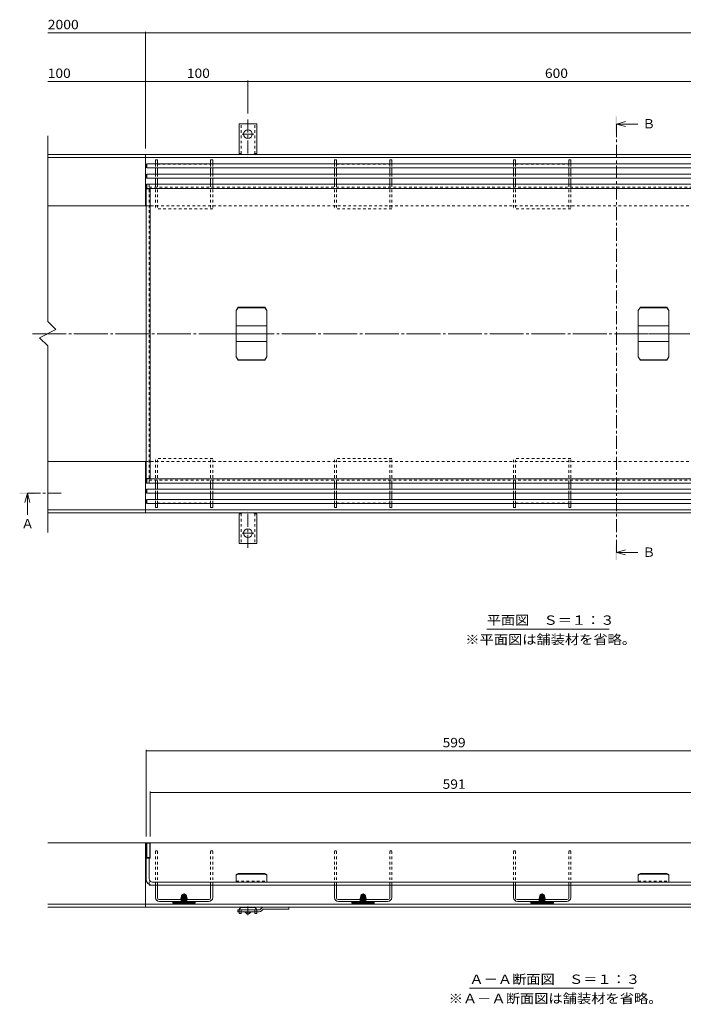
# Model space of a CAD drawing. Units: millimetres. Extents: x -1017 to 1171, y -823 to 793.
# Drawn here: x -1017 to -368, y -535 to 427 of the extents above; entities that cross this region are included whole.
import ezdxf

# ---------------------------------------------------------------- set-up
doc = ezdxf.new("R2010")
doc.units = ezdxf.units.MM
doc.header["$LTSCALE"] = 3
for name, pattern in [('JWW_CENTER1', [6.773333, 4.233333, -0.846667, 0.846667, -0.846667]), ('JWW_CENTER2', [13.546667, 11.006667, -0.846667, 0.846667, -0.846667]), ('JWW_DASHED1', [1.693333, 0.846667, -0.846667])]:
    doc.linetypes.add(name, pattern=pattern)
for name, color, linetype in [('3-1_躯体', 7, 'Continuous'), ('3-2_仕上', 7, 'Continuous'), ('3-3_寸法', 7, 'Continuous'), ('3-4_文字', 7, 'Continuous'), ('3-5_建具', 7, 'Continuous'), ('3-7_木断面', 7, 'Continuous')]:
    doc.layers.add(name, color=color, linetype=linetype)
doc.styles.add('ＭＳ ゴシック', font='msgothic.ttc', dxfattribs={"height": 1})

msp = doc.modelspace()

# ---------------------------------------------------------------- linework, layer by layer
at = {"layer": '3-1_躯体', "color": 4, "linetype": 'Continuous', "lineweight": 9}
for p, q in [((-884.09, 290.43), (-884.09, 286.43)), ((-882.09, 290.43), (-884.09, 290.43)), ((-882.09, 290.43), (-882.09, 286.43)), ((-830.09, 290.43), (-830.09, 286.43)), ((-828.09, 290.43), (-830.09, 290.43)), ((-828.09, 290.43), (-828.09, 286.43)), ((-709.09, 290.43), (-709.09, 286.43)), ((-707.09, 290.43), (-709.09, 290.43)), ((-707.09, 290.43), (-707.09, 286.43)), ((-655.09, 290.43), (-655.09, 286.43)), ((-653.09, 290.43), (-655.09, 290.43)), ((-653.09, 290.43), (-653.09, 286.43)), ((-534.09, 290.43), (-534.09, 286.43)), ((-532.09, 290.43), (-534.09, 290.43)), ((-532.09, 290.43), (-532.09, 286.43)), ((-480.09, 290.43), (-480.09, 286.43)), ((-478.09, 290.43), (-480.09, 290.43)), ((-478.09, 290.43), (-478.09, 286.43)), ((-884.09, 282.43), (-884.09, 276.43)), ((-882.09, 282.43), (-882.09, 276.43)), ((-830.09, 282.43), (-830.09, 276.43)), ((-828.09, 282.43), (-828.09, 276.43)), ((-709.09, 282.43), (-709.09, 276.43)), ((-707.09, 282.43), (-707.09, 276.43)), ((-655.09, 282.43), (-655.09, 276.43)), ((-653.09, 282.43), (-653.09, 276.43)), ((-534.09, 282.43), (-534.09, 276.43)), ((-532.09, 282.43), (-532.09, 276.43)), ((-480.09, 282.43), (-480.09, 276.43)), ((-478.09, 282.43), (-478.09, 276.43)), ((-884.09, 272.43), (-884.09, 266.43)), ((-882.09, 272.43), (-882.09, 266.43)), ((-830.09, 272.43), (-830.09, 266.43)), ((-828.09, 272.43), (-828.09, 266.43)), ((-709.09, 272.43), (-709.09, 266.43)), ((-707.09, 272.43), (-707.09, 266.43)), ((-655.09, 272.43), (-655.09, 266.43)), ((-653.09, 272.43), (-653.09, 266.43)), ((-534.09, 272.43), (-534.09, 266.43)), ((-532.09, 272.43), (-532.09, 266.43)), ((-480.09, 272.43), (-480.09, 266.43)), ((-478.09, 272.43), (-478.09, 266.43)), ((-884.09, -31.57), (-884.09, -25.57)), ((-882.09, -31.57), (-882.09, -25.57)), ((-830.09, -31.57), (-830.09, -25.57)), ((-828.09, -31.57), (-828.09, -25.57)), ((-709.09, -31.59), (-709.09, -25.59)), ((-707.09, -31.59), (-707.09, -25.59)), ((-655.09, -31.59), (-655.09, -25.59)), ((-653.09, -31.59), (-653.09, -25.59)), ((-534.09, -31.57), (-534.09, -25.57)), ((-532.09, -31.57), (-532.09, -25.57)), ((-480.09, -31.57), (-480.09, -25.57)), ((-478.09, -31.57), (-478.09, -25.57)), ((-884.09, -41.57), (-884.09, -35.57)), ((-882.09, -41.57), (-882.09, -35.57)), ((-830.09, -41.57), (-830.09, -35.57)), ((-828.09, -41.57), (-828.09, -35.57)), ((-709.09, -41.59), (-709.09, -35.59)), ((-707.09, -41.59), (-707.09, -35.59)), ((-655.09, -41.59), (-655.09, -35.59)), ((-653.09, -41.59), (-653.09, -35.59)), ((-534.09, -41.57), (-534.09, -35.57)), ((-532.09, -41.57), (-532.09, -35.57)), ((-480.09, -41.57), (-480.09, -35.57)), ((-478.09, -41.57), (-478.09, -35.57)), ((-884.09, -49.57), (-884.09, -45.57)), ((-882.09, -49.57), (-882.09, -45.57)), ((-830.09, -49.57), (-830.09, -45.57)), ((-828.09, -49.57), (-828.09, -45.57)), ((-709.09, -49.59), (-709.09, -45.59)), ((-707.09, -49.59), (-707.09, -45.59)), ((-655.09, -49.59), (-655.09, -45.59)), ((-653.09, -49.59), (-653.09, -45.59)), ((-534.09, -49.57), (-534.09, -45.57)), ((-532.09, -49.57), (-532.09, -45.57)), ((-480.09, -49.57), (-480.09, -45.57)), ((-478.09, -49.57), (-478.09, -45.57)), ((-882.09, -49.57), (-884.09, -49.57)), ((-828.09, -49.57), (-830.09, -49.57)), ((-707.09, -49.59), (-709.09, -49.59)), ((-653.09, -49.59), (-655.09, -49.59)), ((-532.09, -49.57), (-534.09, -49.57)), ((-478.09, -49.57), (-480.09, -49.57)), ((-884.09, -418.46), (-882.09, -418.46)), ((-884.09, -430.46), (-884.09, -418.46)), ((-882.09, -430.96), (-882.09, -418.46)), ((-830.09, -418.46), (-828.09, -418.46)), ((-830.09, -430.96), (-830.09, -418.46)), ((-828.09, -430.46), (-828.09, -418.46)), ((-709.09, -418.46), (-707.09, -418.46)), ((-709.09, -430.46), (-709.09, -418.46)), ((-707.09, -430.96), (-707.09, -418.46)), ((-655.09, -418.46), (-653.09, -418.46)), ((-655.09, -430.96), (-655.09, -418.46)), ((-653.09, -430.46), (-653.09, -418.46)), ((-534.09, -418.46), (-532.09, -418.46)), ((-534.09, -430.46), (-534.09, -418.46)), ((-532.09, -430.96), (-532.09, -418.46)), ((-480.09, -418.46), (-478.09, -418.46)), ((-480.09, -430.96), (-480.09, -418.46)), ((-478.09, -430.46), (-478.09, -418.46)), ((-831.59, -432.46), (-880.59, -432.46)), ((-656.59, -432.46), (-705.59, -432.46)), ((-481.59, -432.46), (-530.59, -432.46)), ((-880.09, -434.46), (-832.09, -434.46)), ((-705.09, -434.46), (-657.09, -434.46)), ((-530.09, -434.46), (-482.09, -434.46))]:
    msp.add_line(p, q, dxfattribs=at)
at = {"layer": '3-1_躯体', "color": 4, "linetype": 'JWW_DASHED1', "lineweight": 9}
for p, q in [((-884.09, 286.43), (-884.09, 282.43)), ((-882.09, 286.43), (-882.09, 282.43)), ((-882.09, 285.93), (-830.09, 285.93)), ((-830.09, 286.43), (-830.09, 282.43)), ((-828.09, 286.43), (-828.09, 282.43)), ((-709.09, 286.43), (-709.09, 282.43)), ((-707.09, 286.43), (-707.09, 282.43)), ((-707.09, 285.93), (-655.09, 285.93)), ((-655.09, 286.43), (-655.09, 282.43)), ((-653.09, 286.43), (-653.09, 282.43)), ((-534.09, 286.43), (-534.09, 282.43)), ((-532.09, 286.43), (-532.09, 282.43)), ((-532.09, 285.93), (-480.09, 285.93)), ((-480.09, 286.43), (-480.09, 282.43)), ((-478.09, 286.43), (-478.09, 282.43)), ((-884.09, 276.43), (-884.09, 272.43)), ((-882.09, 276.43), (-882.09, 272.43)), ((-830.09, 276.43), (-830.09, 272.43)), ((-828.09, 276.43), (-828.09, 272.43)), ((-709.09, 276.43), (-709.09, 272.43)), ((-707.09, 276.43), (-707.09, 272.43)), ((-655.09, 276.43), (-655.09, 272.43)), ((-653.09, 276.43), (-653.09, 272.43)), ((-534.09, 276.43), (-534.09, 272.43)), ((-532.09, 276.43), (-532.09, 272.43)), ((-480.09, 276.43), (-480.09, 272.43)), ((-478.09, 276.43), (-478.09, 272.43)), ((-884.09, 266.43), (-884.09, 242.43)), ((-882.09, 266.43), (-882.09, 242.43)), ((-830.09, 266.43), (-830.09, 242.43)), ((-828.09, 266.43), (-828.09, 242.43)), ((-709.09, 266.43), (-709.09, 242.43)), ((-707.09, 266.43), (-707.09, 242.43)), ((-655.09, 266.43), (-655.09, 242.43)), ((-653.09, 266.43), (-653.09, 242.43)), ((-534.09, 266.43), (-534.09, 242.43)), ((-532.09, 266.43), (-532.09, 242.43)), ((-480.09, 266.43), (-480.09, 242.43)), ((-478.09, 266.43), (-478.09, 242.43)), ((-828.09, 242.43), (-884.09, 242.43)), ((-653.09, 242.43), (-709.09, 242.43)), ((-478.09, 242.43), (-534.09, 242.43)), ((-884.09, -25.57), (-884.09, -1.57)), ((-828.09, -1.57), (-884.09, -1.57)), ((-882.09, -25.57), (-882.09, -1.57)), ((-830.09, -25.57), (-830.09, -1.57)), ((-828.09, -25.57), (-828.09, -1.57)), ((-709.09, -25.59), (-709.09, -1.59)), ((-653.09, -1.59), (-709.09, -1.59)), ((-707.09, -25.59), (-707.09, -1.59)), ((-655.09, -25.59), (-655.09, -1.59)), ((-653.09, -25.59), (-653.09, -1.59)), ((-478.09, -1.57), (-534.09, -1.57)), ((-534.09, -25.57), (-534.09, -1.57)), ((-532.09, -25.57), (-532.09, -1.57)), ((-480.09, -25.57), (-480.09, -1.57)), ((-478.09, -25.57), (-478.09, -1.57)), ((-884.09, -35.57), (-884.09, -31.57)), ((-882.09, -35.57), (-882.09, -31.57)), ((-830.09, -35.57), (-830.09, -31.57)), ((-828.09, -35.57), (-828.09, -31.57)), ((-709.09, -35.59), (-709.09, -31.59)), ((-707.09, -35.59), (-707.09, -31.59)), ((-655.09, -35.59), (-655.09, -31.59)), ((-653.09, -35.59), (-653.09, -31.59)), ((-534.09, -35.57), (-534.09, -31.57)), ((-532.09, -35.57), (-532.09, -31.57)), ((-480.09, -35.57), (-480.09, -31.57)), ((-478.09, -35.57), (-478.09, -31.57)), ((-884.09, -45.57), (-884.09, -41.57)), ((-882.09, -45.57), (-882.09, -41.57)), ((-882.09, -45.07), (-830.09, -45.07)), ((-830.09, -45.57), (-830.09, -41.57)), ((-828.09, -45.57), (-828.09, -41.57)), ((-709.09, -45.59), (-709.09, -41.59)), ((-707.09, -45.59), (-707.09, -41.59)), ((-707.09, -45.09), (-655.09, -45.09)), ((-655.09, -45.59), (-655.09, -41.59)), ((-653.09, -45.59), (-653.09, -41.59)), ((-534.09, -45.57), (-534.09, -41.57)), ((-532.09, -45.57), (-532.09, -41.57)), ((-532.09, -45.07), (-480.09, -45.07)), ((-480.09, -45.57), (-480.09, -41.57)), ((-478.09, -45.57), (-478.09, -41.57)), ((-884.09, -384.96), (-882.09, -384.96)), ((-884.09, -418.46), (-884.09, -384.96)), ((-882.09, -418.46), (-882.09, -384.96)), ((-830.09, -384.96), (-828.09, -384.96)), ((-830.09, -418.46), (-830.09, -384.96)), ((-828.09, -418.46), (-828.09, -384.96)), ((-709.09, -384.96), (-707.09, -384.96)), ((-709.09, -418.46), (-709.09, -384.96)), ((-707.09, -418.46), (-707.09, -384.96)), ((-655.09, -384.96), (-653.09, -384.96)), ((-655.09, -418.46), (-655.09, -384.96)), ((-653.09, -418.46), (-653.09, -384.96)), ((-534.09, -384.96), (-532.09, -384.96)), ((-534.09, -418.46), (-534.09, -384.96)), ((-532.09, -418.46), (-532.09, -384.96)), ((-480.09, -384.96), (-478.09, -384.96)), ((-480.09, -418.46), (-480.09, -384.96)), ((-478.09, -418.46), (-478.09, -384.96))]:
    msp.add_line(p, q, dxfattribs=at)
at = {"layer": '3-1_躯体', "color": 4, "linetype": 'Continuous', "lineweight": 9}
for centre, radius, start, end in [((-880.09, -430.46), 4, 180, 270), ((-880.59, -430.96), 1.5, 180, 270), ((-832.09, -430.46), 4, 270, 0), ((-831.59, -430.96), 1.5, 270, 0), ((-705.09, -430.46), 4, 180, 270), ((-705.59, -430.96), 1.5, 180, 270), ((-657.09, -430.46), 4, 270, 0), ((-656.59, -430.96), 1.5, 270, 0), ((-530.09, -430.46), 4, 180, 270), ((-530.59, -430.96), 1.5, 180, 270), ((-482.09, -430.46), 4, 270, 0), ((-481.59, -430.96), 1.5, 270, 0)]:
    msp.add_arc(centre, radius, start, end, dxfattribs=at)
at = {"layer": '3-2_仕上', "color": 3, "linetype": 'Continuous', "lineweight": 9}
for p, q in [((-989.28, 313.65), (-989.28, 132.43)), ((-989.28, 132.43), (-981.28, 124.43)), ((-981.28, 124.43), (-997.28, 116.43)), ((-997.28, 116.43), (-989.28, 108.43)), ((-989.28, 108.43), (-989.28, -73.88)), ((-294.08, -376.96), (-893.09, -376.96)), ((-893.09, -412.46), (-893.09, -391.96)), ((-893.09, -391.96), (-890.09, -391.96)), ((-890.09, -412.46), (-890.09, -391.96)), ((-890.09, -418.46), (-890.09, -417.66)), ((-890.09, -418.46), (-297.08, -418.46)), ((-887.09, -415.46), (-300.08, -415.46))]:
    msp.add_line(p, q, dxfattribs=at)
at = {"layer": '3-2_仕上', "color": 6, "linetype": 'Continuous', "lineweight": 9}
for p, q in [((-893.09, 285.93), (-892.59, 286.43)), ((-893.09, 282.93), (-893.09, 285.93)), ((-892.59, 282.43), (-893.09, 282.93)), ((-892.59, 282.43), (-892.59, 286.43)), ((-294.59, 286.43), (-892.59, 286.43)), ((-294.59, 282.43), (-892.59, 282.43)), ((-892.59, 276.43), (-893.09, 275.93)), ((-893.09, 272.93), (-893.09, 275.93)), ((-893.09, 272.93), (-892.59, 272.43)), ((-294.59, 276.43), (-892.59, 276.43)), ((-892.59, 272.43), (-892.59, 276.43)), ((-294.59, 272.43), (-892.59, 272.43)), ((-892.59, 266.43), (-893.09, 265.93)), ((-893.09, 262.93), (-893.09, 265.93)), ((-893.09, 262.93), (-892.59, 262.43)), ((-893.09, 261.93), (-892.59, 262.43)), ((-889.09, 261.93), (-893.09, 261.93)), ((-893.09, 261.93), (-893.09, -21.07)), ((-294.59, 266.43), (-892.59, 266.43)), ((-892.59, 262.43), (-892.59, 266.43)), ((-294.59, 262.43), (-892.59, 262.43)), ((-889.09, 261.93), (-889.59, 262.43)), ((-889.09, 261.93), (-889.09, -21.07)), ((-889.09, -21.07), (-893.09, -21.07)), ((-893.09, -21.07), (-892.59, -21.57)), ((-893.09, -22.07), (-892.59, -21.57)), ((-893.09, -22.07), (-893.09, -25.07)), ((-892.59, -25.57), (-893.09, -25.07)), ((-892.59, -21.57), (-892.59, -25.57)), ((-294.59, -21.57), (-892.59, -21.57)), ((-294.59, -25.57), (-892.59, -25.57)), ((-889.09, -21.07), (-889.59, -21.57)), ((-893.09, -32.07), (-892.59, -31.57)), ((-893.09, -32.07), (-893.09, -35.07)), ((-892.59, -35.57), (-893.09, -35.07)), ((-892.59, -31.57), (-892.59, -35.57)), ((-294.59, -31.57), (-892.59, -31.57)), ((-294.59, -35.57), (-892.59, -35.57)), ((-892.59, -41.57), (-893.09, -42.07)), ((-893.09, -42.07), (-893.09, -45.07)), ((-893.09, -45.07), (-892.59, -45.57)), ((-892.59, -41.57), (-892.59, -45.57)), ((-294.59, -41.57), (-892.59, -41.57)), ((-294.59, -45.57), (-892.59, -45.57)), ((-893.09, -391.96), (-893.09, -376.96)), ((-893.09, -376.96), (-889.09, -376.96)), ((-892.59, -377.46), (-893.09, -376.96)), ((-889.59, -377.46), (-892.59, -377.46)), ((-892.59, -377.46), (-892.59, -391.46)), ((-889.09, -376.96), (-889.59, -377.46)), ((-889.59, -391.46), (-889.59, -377.46)), ((-889.09, -376.96), (-889.09, -391.96)), ((-892.59, -391.46), (-893.09, -391.96)), ((-889.09, -391.96), (-893.09, -391.96)), ((-892.59, -391.46), (-889.59, -391.46)), ((-889.59, -391.46), (-889.09, -391.96))]:
    msp.add_line(p, q, dxfattribs=at)
at = {"layer": '3-2_仕上', "color": 3, "linetype": 'JWW_DASHED1', "lineweight": 9}
for p, q in [((-890.09, 266.43), (-890.09, -25.57)), ((-890.09, 263.43), (-294.09, 263.43)), ((-890.09, -22.57), (-294.09, -22.57)), ((-890.09, -417.66), (-890.09, -412.46))]:
    msp.add_line(p, q, dxfattribs=at)
at = {"layer": '3-2_仕上', "color": 4, "linetype": 'Continuous', "lineweight": 9}
for p, q in [((-803.09, 146.17), (-805.09, 143.11)), ((-805.09, 143.11), (-803.14, 145.83)), ((-803.14, 145.83), (-803.09, 146.17)), ((-777.04, 145.83), (-803.14, 145.83)), ((-777.09, 146.17), (-803.09, 146.17)), ((-777.09, 146.17), (-777.04, 145.83)), ((-775.09, 143.11), (-777.09, 146.17)), ((-777.04, 145.83), (-775.09, 143.11)), ((-410.09, 146.17), (-412.09, 143.11)), ((-412.09, 143.11), (-410.14, 145.83)), ((-410.14, 145.83), (-410.09, 146.17)), ((-384.04, 145.83), (-410.14, 145.83)), ((-384.09, 146.17), (-410.09, 146.17)), ((-384.09, 146.17), (-384.04, 145.83)), ((-382.09, 143.11), (-384.09, 146.17)), ((-384.04, 145.83), (-382.09, 143.11)), ((-805.09, 143.11), (-805.09, 97.74)), ((-775.09, 97.74), (-775.09, 143.11)), ((-412.09, 143.11), (-412.09, 97.74)), ((-382.09, 97.74), (-382.09, 143.11)), ((-805.09, 127.93), (-775.09, 127.93)), ((-412.09, 127.93), (-382.09, 127.93)), ((-805.09, 112.93), (-775.09, 112.93)), ((-412.09, 112.93), (-382.09, 112.93)), ((-803.14, 95.02), (-805.09, 97.74)), ((-805.09, 97.74), (-803.09, 94.68)), ((-777.09, 94.68), (-775.09, 97.74)), ((-777.04, 95.02), (-775.09, 97.74)), ((-410.14, 95.02), (-412.09, 97.74)), ((-412.09, 97.74), (-410.09, 94.68)), ((-384.09, 94.68), (-382.09, 97.74)), ((-384.04, 95.02), (-382.09, 97.74)), ((-777.04, 95.02), (-803.14, 95.02)), ((-803.09, 94.68), (-803.14, 95.02)), ((-803.09, 94.68), (-777.09, 94.68)), ((-777.09, 94.68), (-777.04, 95.02)), ((-384.04, 95.02), (-410.14, 95.02)), ((-410.09, 94.68), (-410.14, 95.02)), ((-410.09, 94.68), (-384.09, 94.68)), ((-384.09, 94.68), (-384.04, 95.02)), ((-803.09, -406.96), (-805.09, -408.11)), ((-805.09, -408.66), (-803.14, -407.68)), ((-805.09, -408.11), (-805.09, -415.46)), ((-803.09, -406.96), (-803.14, -407.68)), ((-803.14, -407.68), (-777.04, -407.68)), ((-777.09, -406.96), (-803.09, -406.96)), ((-775.09, -408.11), (-777.09, -406.96)), ((-777.09, -406.96), (-777.04, -407.68)), ((-777.04, -407.68), (-775.09, -408.66)), ((-775.09, -415.46), (-775.09, -408.11)), ((-410.09, -406.96), (-412.09, -408.11)), ((-412.09, -408.66), (-410.14, -407.68)), ((-412.09, -408.11), (-412.09, -415.46)), ((-410.09, -406.96), (-410.14, -407.68)), ((-410.14, -407.68), (-384.04, -407.68)), ((-384.09, -406.96), (-410.09, -406.96)), ((-382.09, -408.11), (-384.09, -406.96)), ((-384.09, -406.96), (-384.04, -407.68)), ((-384.04, -407.68), (-382.09, -408.66)), ((-382.09, -415.46), (-382.09, -408.11)), ((-805.09, -415.46), (-775.09, -415.46)), ((-412.09, -415.46), (-382.09, -415.46))]:
    msp.add_line(p, q, dxfattribs=at)
at = {"layer": '3-2_仕上', "color": 7, "linetype": 'JWW_CENTER1', "lineweight": 9}
for p, q in [((-810.09, 120.43), (-770.09, 120.43)), ((-417.09, 120.43), (-377.09, 120.43))]:
    msp.add_line(p, q, dxfattribs=at)
at = {"layer": '3-2_仕上', "color": 4, "linetype": 'JWW_DASHED1', "lineweight": 9}
for p, q in [((-805.09, -414.66), (-775.09, -414.66)), ((-412.09, -414.66), (-382.09, -414.66))]:
    msp.add_line(p, q, dxfattribs=at)
at = {"layer": '3-2_仕上', "color": 3, "linetype": 'Continuous', "lineweight": 9}
for radius in [6, 3]:
    msp.add_arc((-887.09, -412.46), radius, 180, 270, dxfattribs=at)
at = {"layer": '3-3_寸法', "color": 4, "linetype": 'JWW_CENTER1', "lineweight": 9}
for p, q in [((-793.59, 329.55), (-793.59, 293.85)), ((-793.59, 315.43), (-799.36, 315.43)), ((-793.59, 315.43), (-787.81, 315.43)), ((-793.59, -88.7), (-793.59, -53)), ((-793.59, -74.57), (-799.36, -74.57)), ((-793.59, -74.57), (-787.81, -74.57)), ((-793.59, -439.36), (-793.59, -447.65))]:
    msp.add_line(p, q, dxfattribs=at)
at = {"layer": '3-3_寸法', "color": 4, "linetype": 'Continuous', "lineweight": 9}
for p, q in [((-793.59, 325.43), (-802.34, 325.43)), ((-802.34, 296.43), (-802.34, 325.43)), ((-793.59, 325.43), (-784.84, 325.43)), ((-784.84, 296.43), (-784.84, 325.43)), ((-802.34, 296.43), (-801.09, 296.43)), ((-784.84, 296.43), (-786.09, 296.43)), ((-802.34, -55.57), (-801.09, -55.57)), ((-802.34, -55.57), (-802.34, -84.57)), ((-784.84, -55.57), (-786.09, -55.57)), ((-784.84, -55.57), (-784.84, -84.57)), ((-793.59, -84.57), (-802.34, -84.57)), ((-793.59, -84.57), (-784.84, -84.57)), ((-787.04, -442.46), (-800.14, -442.46)), ((-787.84, -440.46), (-799.34, -440.46)), ((-802.34, -444.46), (-802.34, -446.26)), ((-800.34, -446.26), (-802.34, -446.26)), ((-800.34, -444.46), (-800.34, -446.26)), ((-786.84, -444.46), (-786.84, -446.26)), ((-784.84, -446.26), (-786.84, -446.26)), ((-784.84, -444.46), (-784.84, -446.26))]:
    msp.add_line(p, q, dxfattribs=at)
at = {"layer": '3-3_寸法', "color": 4, "linetype": 'JWW_DASHED1', "lineweight": 9}
for p, q in [((-800.34, 296.28), (-800.34, 325.43)), ((-786.84, 296.28), (-786.84, 325.43)), ((-800.34, -55.43), (-800.34, -84.57)), ((-786.84, -55.43), (-786.84, -84.57)), ((-802.34, -444.46), (-802.34, -443.46)), ((-800.34, -444.46), (-800.34, -442.66)), ((-786.84, -444.46), (-786.84, -442.66)), ((-784.84, -444.46), (-784.84, -443.46))]:
    msp.add_line(p, q, dxfattribs=at)
at = {"layer": '3-3_寸法', "color": 2, "linetype": 'Continuous', "lineweight": 9}
for p, q in [((-989.28, 295.43), (-893.59, 295.43)), ((-989.28, 292.43), (-893.59, 292.43)), ((-893.59, 245.43), (-893.59, 295.43)), ((-893.59, 295.43), (-44.08, 295.43)), ((-893.59, 292.43), (-44.08, 292.43)), ((-989.28, 245.43), (-893.09, 245.43)), ((-989.28, -4.57), (-893.09, -4.57)), ((-893.59, -4.57), (-893.59, -54.57)), ((-989.28, -51.57), (-893.59, -51.57)), ((-989.28, -54.57), (-893.59, -54.57)), ((-893.59, -51.57), (-44.08, -51.57)), ((-893.59, -54.57), (-44.08, -54.57)), ((-44.08, -376.96), (-989.28, -376.96)), ((-893.59, -439.96), (-893.59, -376.96)), ((-44.08, -436.96), (-989.28, -436.96)), ((-44.08, -439.96), (-989.28, -439.96)), ((-796.34, -444.96), (-796.34, -444.46)), ((-794.59, -446.46), (-796.34, -444.96)), ((-790.84, -444.96), (-796.34, -444.96)), ((-792.59, -446.46), (-794.59, -446.46)), ((-790.84, -444.96), (-792.59, -446.46)), ((-790.84, -444.96), (-790.84, -444.46))]:
    msp.add_line(p, q, dxfattribs=at)
at = {"layer": '3-3_寸法', "color": 2, "linetype": 'JWW_DASHED1', "lineweight": 9}
for p, q in [((-893.59, 245.43), (-44.08, 245.43)), ((-893.59, -4.57), (-44.08, -4.57))]:
    msp.add_line(p, q, dxfattribs=at)
at = {"layer": '3-3_寸法', "color": 7, "linetype": 'JWW_CENTER2', "lineweight": 9}
msp.add_line((-1004.28, 120.43), (-28.05, 120.43), dxfattribs=at)
at = {"layer": '3-3_寸法', "color": 3, "linetype": 'Continuous', "lineweight": 9}
for p, q in [((-803.59, -442.46), (-803.59, -444.46)), ((-803.59, -442.46), (-782.09, -442.46)), ((-780.46, -440.84), (-782.09, -442.46)), ((-780.38, -443.58), (-778.76, -441.96)), ((-778.76, -441.96), (-753.59, -441.96)), ((-778.34, -439.96), (-753.59, -439.96)), ((-753.59, -439.96), (-753.59, -441.96)), ((-782.5, -444.46), (-803.59, -444.46))]:
    msp.add_line(p, q, dxfattribs=at)
at = {"layer": '3-3_寸法', "color": 4, "linetype": 'Continuous', "lineweight": 9}
for centre in [(-793.59, 315.43), (-793.59, -74.57)]:
    msp.add_circle(centre, 4.25, dxfattribs=at)
for centre, radius, start, end in [((-801.09, 294.43), 2, 30.00051, 90), ((-786.09, 294.43), 2, 90, 149.99949), ((-801.09, -53.57), 2, 270, 329.99949), ((-786.09, -53.57), 2, 210.00051, 270), ((-799.34, -443.46), 3, 90, 160.53422), ((-787.84, -443.46), 3, 19.46578, 90)]:
    msp.add_arc(centre, radius, start, end, dxfattribs=at)
at = {"layer": '3-3_寸法', "color": 4, "linetype": 'JWW_DASHED1', "lineweight": 9}
for centre, radius, start, end in [((-799.34, -443.46), 3, 160.53422, 180), ((-800.14, -442.66), 0.2, 90, 180), ((-787.04, -442.66), 0.2, 0, 90), ((-787.84, -443.46), 3, 0, 19.46578)]:
    msp.add_arc(centre, radius, start, end, dxfattribs=at)
at = {"layer": '3-3_寸法', "color": 3, "linetype": 'Continuous', "lineweight": 9}
for centre, start, end in [((-778.34, -442.96), 90, 134.99996), ((-782.5, -441.46), 270, 314.99996)]:
    msp.add_arc(centre, 3, start, end, dxfattribs=at)
at = {"layer": '3-4_文字', "color": 7, "linetype": 'Continuous', "lineweight": 9}
for p, q in [((-989.28, 414.44), (-893.59, 414.44)), ((-893.59, 415.34), (-893.59, 301.43)), ((-893.59, 414.44), (-44.08, 414.44)), ((-989.28, 366.85), (-893.59, 366.85)), ((-893.59, 366.85), (-793.59, 366.85)), ((-793.59, 367.75), (-793.59, 335.55)), ((-793.59, 366.85), (-193.58, 366.85)), ((-893.09, -286.34), (-893.09, -370.96)), ((-893.09, -287.24), (-294.08, -287.24)), ((-889.09, -326.92), (-889.09, -370.96)), ((-889.09, -327.82), (-298.08, -327.82))]:
    msp.add_line(p, q, dxfattribs=at)
at = {"layer": '3-4_文字', "color": 7, "linetype": 'Continuous', "lineweight": 9, "const_width": 0.6}
for points in [[(-893.29, 414.44, 0.414214), (-893.59, 414.74, 0.414214), (-893.89, 414.44, 0.414214), (-893.59, 414.14, 0.414214)], [(-893.29, 366.85, 0.414214), (-893.59, 367.15, 0.414214), (-893.89, 366.85, 0.414214), (-893.59, 366.55, 0.414214)], [(-793.29, 366.85, 0.414214), (-793.59, 367.15, 0.414214), (-793.89, 366.85, 0.414214), (-793.59, 366.55, 0.414214)], [(-892.79, -287.24, 0.414214), (-893.09, -286.94, 0.414214), (-893.39, -287.24, 0.414214), (-893.09, -287.54, 0.414214)], [(-888.79, -327.82, 0.414214), (-889.09, -327.52, 0.414214), (-889.39, -327.82, 0.414214), (-889.09, -328.12, 0.414214)]]:
    msp.add_lwpolyline(points, format="xyb", close=True, dxfattribs=at)
at = {"layer": '3-5_建具', "color": 4, "linetype": 'Continuous', "lineweight": 9}
for p, q in [((-433.49, 325.29), (-424.49, 327.69)), ((-433.49, 325.29), (-412.49, 325.29)), ((-433.49, 325.29), (-424.49, 322.89)), ((-1009.21, -35.57), (-1011.61, -44.57)), ((-1009.21, -35.57), (-1009.21, -56.57)), ((-1009.21, -35.57), (-1006.81, -44.57)), ((-433.49, -93.36), (-424.49, -90.96)), ((-433.49, -93.36), (-412.49, -93.36)), ((-433.49, -93.36), (-424.49, -95.76))]:
    msp.add_line(p, q, dxfattribs=at)
at = {"layer": '3-5_建具', "color": 4, "linetype": 'JWW_CENTER1', "lineweight": 9}
for p, q in [((-433.49, 325.29), (-433.49, -93.36)), ((-1009.21, -35.57), (-975.79, -35.57))]:
    msp.add_line(p, q, dxfattribs=at)
at = {"layer": '3-5_建具', "color": 7, "linetype": 'Continuous', "lineweight": 9}
for p, q in [((-560.16, -168.35), (-440.52, -168.35)), ((-577.15, -519.14), (-416.65, -519.14))]:
    msp.add_line(p, q, dxfattribs=at)
at = {"layer": '3-5_建具', "color": 4, "linetype": 'Continuous', "lineweight": 9}
for points in [[(-434.24, 317.79), (-434.24, 332.79), (-432.74, 317.79), (-432.74, 332.79)], [(-1016.71, -36.32), (-1016.71, -34.82), (-1001.71, -36.32), (-1001.71, -34.82)], [(-434.24, -100.86), (-434.24, -85.86), (-432.74, -100.86), (-432.74, -85.86)]]:
    msp.add_solid(points, dxfattribs=at)
at = {"layer": '3-7_木断面', "color": 30, "linetype": 'Continuous', "lineweight": 5}
for p, q in [((-860.4, -436.96), (-853.49, -430.05)), ((-859.12, -436.96), (-853.2, -431.04)), ((-859.09, -431.46), (-858.09, -427.96)), ((-859.09, -431.46), (-853.09, -431.46)), ((-858.84, -431.58), (-854.84, -427.58)), ((-858.84, -432.85), (-854.05, -428.07)), ((-858.84, -434.13), (-853.77, -429.06)), ((-858.84, -432.46), (-858.84, -431.46)), ((-858.72, -430.2), (-855.69, -427.16)), ((-858.22, -428.42), (-857.43, -427.63)), ((-856.09, -426.96), (-858.09, -427.96)), ((-858.09, -427.96), (-854.09, -427.96)), ((-857.85, -436.96), (-853.34, -432.44)), ((-856.09, -426.96), (-854.09, -427.96)), ((-853.09, -431.46), (-854.09, -427.96)), ((-853.34, -432.46), (-853.34, -431.46)), ((-685.4, -436.96), (-678.49, -430.05)), ((-684.12, -436.96), (-678.2, -431.04)), ((-684.09, -431.46), (-683.09, -427.96)), ((-684.09, -431.46), (-678.09, -431.46)), ((-683.84, -431.58), (-679.84, -427.58)), ((-683.84, -432.85), (-679.05, -428.07)), ((-683.84, -434.13), (-678.77, -429.06)), ((-683.84, -432.46), (-683.84, -431.46)), ((-683.72, -430.2), (-680.69, -427.16)), ((-683.22, -428.42), (-682.43, -427.63)), ((-681.09, -426.96), (-683.09, -427.96)), ((-683.09, -427.96), (-679.09, -427.96)), ((-682.85, -436.96), (-678.34, -432.44)), ((-681.09, -426.96), (-679.09, -427.96)), ((-678.09, -431.46), (-679.09, -427.96)), ((-678.34, -432.46), (-678.34, -431.46)), ((-510.4, -436.96), (-503.49, -430.05)), ((-509.12, -436.96), (-503.2, -431.04)), ((-509.09, -431.46), (-508.09, -427.96)), ((-509.09, -431.46), (-503.09, -431.46)), ((-508.84, -431.58), (-504.84, -427.58)), ((-508.84, -432.85), (-504.05, -428.07)), ((-508.84, -434.13), (-503.77, -429.06)), ((-508.84, -432.46), (-508.84, -431.46)), ((-508.72, -430.2), (-505.69, -427.16)), ((-508.22, -428.42), (-507.43, -427.63)), ((-506.09, -426.96), (-508.09, -427.96)), ((-508.09, -427.96), (-504.09, -427.96)), ((-507.85, -436.96), (-503.34, -432.44)), ((-506.09, -426.96), (-504.09, -427.96)), ((-503.09, -431.46), (-504.09, -427.96)), ((-503.34, -432.46), (-503.34, -431.46)), ((-867.09, -434.46), (-845.09, -434.46)), ((-867.09, -435.96), (-867.09, -434.46)), ((-867.09, -434.74), (-866.81, -434.46)), ((-867.08, -436.01), (-865.53, -434.46)), ((-866.61, -436.81), (-864.26, -434.46)), ((-846.09, -436.96), (-866.09, -436.96)), ((-865.49, -436.96), (-862.99, -434.46)), ((-864.21, -436.96), (-861.71, -434.46)), ((-862.94, -436.96), (-860.44, -434.46)), ((-861.67, -436.96), (-859.17, -434.46)), ((-856.58, -436.96), (-853.34, -433.72)), ((-855.3, -436.96), (-852.8, -434.46)), ((-854.03, -436.96), (-851.53, -434.46)), ((-852.76, -436.96), (-850.26, -434.46)), ((-851.49, -436.96), (-848.99, -434.46)), ((-850.21, -436.96), (-847.71, -434.46)), ((-848.94, -436.96), (-846.44, -434.46)), ((-847.67, -436.96), (-845.17, -434.46)), ((-846.39, -436.96), (-845.09, -435.65)), ((-845.09, -435.96), (-845.09, -434.46)), ((-692.09, -434.46), (-670.09, -434.46)), ((-692.09, -435.96), (-692.09, -434.46)), ((-692.09, -434.74), (-691.81, -434.46)), ((-692.08, -436.01), (-690.53, -434.46)), ((-691.61, -436.81), (-689.26, -434.46)), ((-671.09, -436.96), (-691.09, -436.96)), ((-690.49, -436.96), (-687.99, -434.46)), ((-689.21, -436.96), (-686.71, -434.46)), ((-687.94, -436.96), (-685.44, -434.46)), ((-686.67, -436.96), (-684.17, -434.46)), ((-681.58, -436.96), (-678.34, -433.72)), ((-680.3, -436.96), (-677.8, -434.46)), ((-679.03, -436.96), (-676.53, -434.46)), ((-677.76, -436.96), (-675.26, -434.46)), ((-676.49, -436.96), (-673.99, -434.46)), ((-675.21, -436.96), (-672.71, -434.46)), ((-673.94, -436.96), (-671.44, -434.46)), ((-672.67, -436.96), (-670.17, -434.46)), ((-671.39, -436.96), (-670.09, -435.65)), ((-670.09, -435.96), (-670.09, -434.46)), ((-517.09, -434.46), (-495.09, -434.46)), ((-517.09, -435.96), (-517.09, -434.46)), ((-517.09, -434.74), (-516.81, -434.46)), ((-517.08, -436.01), (-515.53, -434.46)), ((-516.61, -436.81), (-514.26, -434.46)), ((-496.09, -436.96), (-516.09, -436.96)), ((-515.49, -436.96), (-512.99, -434.46)), ((-514.21, -436.96), (-511.71, -434.46)), ((-512.94, -436.96), (-510.44, -434.46)), ((-511.67, -436.96), (-509.17, -434.46)), ((-506.58, -436.96), (-503.34, -433.72)), ((-505.3, -436.96), (-502.8, -434.46)), ((-504.03, -436.96), (-501.53, -434.46)), ((-502.76, -436.96), (-500.26, -434.46)), ((-501.49, -436.96), (-498.99, -434.46)), ((-500.21, -436.96), (-497.71, -434.46)), ((-498.94, -436.96), (-496.44, -434.46)), ((-497.67, -436.96), (-495.17, -434.46)), ((-496.39, -436.96), (-495.09, -435.65)), ((-495.09, -435.96), (-495.09, -434.46))]:
    msp.add_line(p, q, dxfattribs=at)
at = {"layer": '3-7_木断面', "color": 30, "linetype": 'JWW_DASHED1', "lineweight": 5}
for p, q in [((-858.84, -434.46), (-858.84, -432.46)), ((-853.34, -434.46), (-853.34, -432.46)), ((-683.84, -434.46), (-683.84, -432.46)), ((-678.34, -434.46), (-678.34, -432.46)), ((-508.84, -434.46), (-508.84, -432.46)), ((-503.34, -434.46), (-503.34, -432.46))]:
    msp.add_line(p, q, dxfattribs=at)
at = {"layer": '3-7_木断面', "color": 30, "linetype": 'JWW_CENTER1', "lineweight": 5}
for p, q in [((-856.09, -437.46), (-856.09, -426.48)), ((-681.09, -437.46), (-681.09, -426.48)), ((-506.09, -437.46), (-506.09, -426.48))]:
    msp.add_line(p, q, dxfattribs=at)
at = {"layer": '3-7_木断面', "color": 30, "linetype": 'Continuous', "lineweight": 5}
for centre, start, end in [((-866.09, -435.96), 180, 270), ((-846.09, -435.96), 270, 0), ((-691.09, -435.96), 180, 270), ((-671.09, -435.96), 270, 0), ((-516.09, -435.96), 180, 270), ((-496.09, -435.96), 270, 0)]:
    msp.add_arc(centre, 1, start, end, dxfattribs=at)

# ---------------------------------------------------------------- texts
at = {"layer": '3-4_文字', "color": 2, "linetype": 'Continuous', "lineweight": 211, "style": 'ＭＳ ゴシック'}
for s, width, p in [('2000', 1.09375, (-989.28, 417.93)), ('100', 1.083333, (-989.28, 370.34)), ('100', 1.083333, (-853.34, 370.34)), ('600', 1.083333, (-503.34, 370.34)), ('599', 1.083333, (-603.34, -283.74)), ('591', 1.083333, (-603.34, -324.33))]:
    msp.add_text(s, height=9.144, dxfattribs=dict(at, width=width)).set_placement(p)
at = {"layer": '3-5_建具', "color": 2, "linetype": 'Continuous', "lineweight": 9, "style": 'ＭＳ ゴシック'}
for s, p in [('Ｂ', (-407.99, 320.98)), ('Ａ', (-1015.21, -69.88)), ('Ｂ', (-407.99, -97.66))]:
    msp.add_text(s, height=9.14, dxfattribs=at).set_placement(p)
for s, width, p in [('平面図\u3000Ｓ＝１：３', 1.111111, (-560.16, -164.07)), ('※平面図は舗装材を省略。', 1.114583, (-581.15, -183.01)), ('Ａ－Ａ断面図\u3000Ｓ＝１：３', 1.114583, (-577.15, -514.99)), ('※Ａ－Ａ断面図は舗装材を省略。', 1.116667, (-597.4, -533.8))]:
    msp.add_text(s, height=9.144, dxfattribs=dict(at, width=width)).set_placement(p)

doc.saveas('drawing.dxf')
